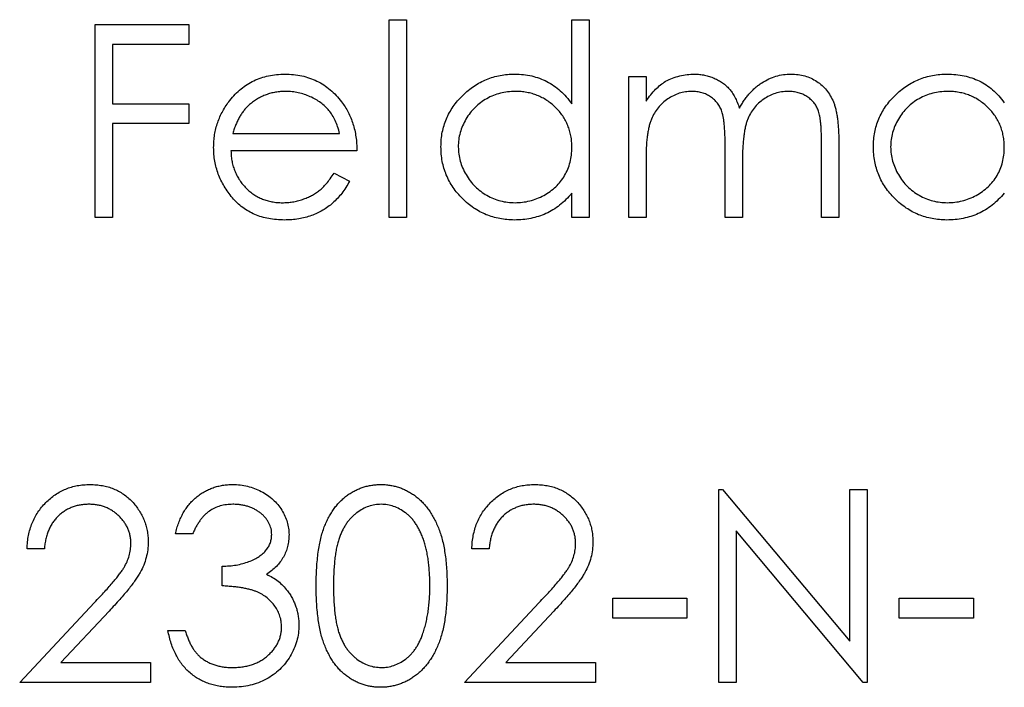
# Model space of a CAD drawing. Units: millimetres. Extents: x 250 to 14600, y 250 to 10250.
# Drawn here: x 6309 to 6316, y 7686 to 7690 of the extents above; entities that cross this region are included whole.
import ezdxf

# ---------------------------------------------------------------- set-up
doc = ezdxf.new("R2010")
doc.units = ezdxf.units.MM
doc.header["$LTSCALE"] = 50

msp = doc.modelspace()

# ---------------------------------------------------------------- linework, layer by layer
at = {"color": 7, "linetype": 'Continuous', "lineweight": 25}
for p, q in [((6309.5719, 7690.2708), (6310.2164, 7690.2708)), ((6309.5719, 7688.9479), (6309.5719, 7690.2708)), ((6310.2164, 7690.2708), (6310.2164, 7690.1351)), ((6311.5902, 7690.3047), (6311.7089, 7690.3047)), ((6311.5902, 7688.9479), (6311.5902, 7690.3047)), ((6311.7089, 7690.3047), (6311.7089, 7688.9479)), ((6312.8453, 7690.3047), (6312.964, 7690.3047)), ((6312.8453, 7689.7275), (6312.8453, 7690.3047)), ((6312.964, 7690.3047), (6312.964, 7688.9479)), ((6309.6906, 7690.1351), (6309.6906, 7689.728)), ((6310.2164, 7690.1351), (6309.6906, 7690.1351)), ((6313.2354, 7689.9146), (6313.3541, 7689.9146)), ((6313.2354, 7688.9479), (6313.2354, 7689.9146)), ((6313.3541, 7689.9146), (6313.3541, 7689.7466)), ((6309.6906, 7689.728), (6310.2164, 7689.728)), ((6310.2164, 7689.728), (6310.2164, 7689.5924)), ((6309.6906, 7689.5924), (6309.6906, 7688.9479)), ((6310.2164, 7689.5924), (6309.6906, 7689.5924)), ((6310.5172, 7689.5245), (6311.251, 7689.5245)), ((6313.8968, 7688.9479), (6313.8968, 7689.4395)), ((6314.5583, 7688.9479), (6314.5583, 7689.472)), ((6314.677, 7689.4715), (6314.677, 7688.9479)), ((6311.3697, 7689.4058), (6310.5047, 7689.4058)), ((6313.3541, 7689.3546), (6313.3541, 7688.9479)), ((6314.0156, 7689.3239), (6314.0156, 7688.9479)), ((6311.2134, 7689.2532), (6311.3188, 7689.1978)), ((6312.8453, 7688.9479), (6312.8453, 7689.1151)), ((6309.6906, 7688.9479), (6309.5719, 7688.9479)), ((6311.7089, 7688.9479), (6311.5902, 7688.9479)), ((6312.964, 7688.9479), (6312.8453, 7688.9479)), ((6313.3541, 7688.9479), (6313.2354, 7688.9479)), ((6314.0156, 7688.9479), (6313.8968, 7688.9479)), ((6314.677, 7688.9479), (6314.5583, 7688.9479)), ((6313.8544, 7687.0829), (6313.8793, 7687.0829)), ((6313.8544, 7685.76), (6313.8544, 7687.0829)), ((6313.8793, 7687.0829), (6314.7533, 7686.0417)), ((6314.7533, 7687.0829), (6314.8721, 7687.0829)), ((6314.7533, 7686.0417), (6314.7533, 7687.0829)), ((6314.8721, 7687.0829), (6314.8721, 7685.76)), ((6314.845, 7685.76), (6313.9732, 7686.7988)), ((6313.9732, 7686.7988), (6313.9732, 7685.76)), ((6310.2419, 7686.7776), (6310.1231, 7686.7776)), ((6309.2242, 7686.6758), (6309.1055, 7686.6758)), ((6312.2771, 7686.6758), (6312.1584, 7686.6758)), ((6310.4454, 7686.4214), (6310.4454, 7686.5571)), ((6313.1251, 7686.3366), (6313.6339, 7686.3366)), ((6313.1251, 7686.2009), (6313.1251, 7686.3366)), ((6313.6339, 7686.3366), (6313.6339, 7686.2009)), ((6315.0925, 7686.3366), (6315.6014, 7686.3366)), ((6315.0925, 7686.2009), (6315.0925, 7686.3366)), ((6315.6014, 7686.3366), (6315.6014, 7686.2009)), ((6309.0546, 7685.76), (6309.5677, 7686.3075)), ((6312.1075, 7685.76), (6312.6206, 7686.3075)), ((6309.6689, 7686.2489), (6309.3379, 7685.8956)), ((6312.7218, 7686.2489), (6312.3908, 7685.8956)), ((6313.6339, 7686.2009), (6313.1251, 7686.2009)), ((6315.6014, 7686.2009), (6315.0925, 7686.2009)), ((6310.0722, 7686.1161), (6310.191, 7686.1161)), ((6309.3379, 7685.8956), (6309.9535, 7685.8956)), ((6309.9535, 7685.8956), (6309.9535, 7685.76)), ((6312.3908, 7685.8956), (6313.0064, 7685.8956)), ((6313.0064, 7685.8956), (6313.0064, 7685.76)), ((6309.9535, 7685.76), (6309.0546, 7685.76)), ((6313.0064, 7685.76), (6312.1075, 7685.76)), ((6313.9732, 7685.76), (6313.8544, 7685.76)), ((6314.8721, 7685.76), (6314.845, 7685.76))]:
    msp.add_line(p, q, dxfattribs=at)
for points, knots in [([(6310.4973, 7689.7514), (6310.5093, 7689.7657), (6310.5328, 7689.7939), (6310.573, 7689.8306), (6310.6159, 7689.8619), (6310.662, 7689.8875), (6310.7112, 7689.9072), (6310.7632, 7689.9212), (6310.8182, 7689.9299), (6310.8559, 7689.931), (6310.8752, 7689.9316)], [0, 0, 0, 0, 0.128851, 0.253207, 0.374634, 0.495346, 0.616346, 0.739634, 0.866826, 1, 1, 1, 1]), ([(6310.8752, 7689.9316), (6310.895, 7689.9311), (6310.9339, 7689.9301), (6310.9906, 7689.9207), (6311.0444, 7689.9061), (6311.0947, 7689.8848), (6311.1425, 7689.8583), (6311.1865, 7689.8249), (6311.2281, 7689.7862), (6311.2522, 7689.7564), (6311.2645, 7689.7413)], [0, 0, 0, 0, 0.132049, 0.259049, 0.381904, 0.502516, 0.622728, 0.744726, 0.870101, 1, 1, 1, 1]), ([(6311.9464, 7689.4339), (6311.9469, 7689.4507), (6311.9478, 7689.4839), (6311.9548, 7689.5328), (6311.9665, 7689.5799), (6311.983, 7689.625), (6312.004, 7689.6683), (6312.03, 7689.7094), (6312.0602, 7689.7491), (6312.0951, 7689.7861), (6312.1329, 7689.82), (6312.1731, 7689.85), (6312.2153, 7689.8752), (6312.2594, 7689.8957), (6312.3054, 7689.9121), (6312.3533, 7689.9234), (6312.4032, 7689.9301), (6312.437, 7689.9311), (6312.4541, 7689.9316)], [0, 0, 0, 0, 0.063781, 0.126093, 0.186924, 0.247601, 0.308037, 0.369349, 0.432257, 0.497022, 0.561849, 0.624889, 0.686996, 0.748051, 0.809562, 0.871617, 0.934879, 1, 1, 1, 1]), ([(6312.4541, 7689.9316), (6312.4739, 7689.931), (6312.5126, 7689.9298), (6312.5693, 7689.92), (6312.6231, 7689.9042), (6312.674, 7689.8817), (6312.7216, 7689.8525), (6312.7666, 7689.8173), (6312.8081, 7689.7753), (6312.8327, 7689.7437), (6312.8453, 7689.7275)], [0, 0, 0, 0, 0.1288542, 0.2529264, 0.3745105, 0.4943738, 0.6152962, 0.7385716, 0.8662735, 1, 1, 1, 1]), ([(6313.4882, 7689.8825), (6313.504, 7689.8901), (6313.5354, 7689.9051), (6313.5851, 7689.9203), (6313.6359, 7689.9296), (6313.6702, 7689.9309), (6313.6875, 7689.9316)], [0, 0, 0, 0, 0.253734, 0.503035, 0.750014, 1, 1, 1, 1]), ([(6313.6875, 7689.9316), (6313.6992, 7689.9312), (6313.7223, 7689.9304), (6313.7565, 7689.9253), (6313.7898, 7689.9164), (6313.8218, 7689.9044), (6313.8519, 7689.8893), (6313.8795, 7689.872), (6313.9042, 7689.8525), (6313.9263, 7689.8302), (6313.946, 7689.8039), (6313.9641, 7689.7732), (6313.981, 7689.7376), (6313.9903, 7689.7117), (6313.9952, 7689.6981)], [0, 0, 0, 0, 0.084142, 0.166513, 0.248807, 0.331802, 0.412934, 0.490462, 0.566115, 0.639483, 0.716252, 0.802167, 0.895845, 1, 1, 1, 1]), ([(6313.9952, 7689.6981), (6314.0003, 7689.7074), (6314.0105, 7689.7258), (6314.0277, 7689.7519), (6314.0456, 7689.7762), (6314.0645, 7689.7989), (6314.0844, 7689.8198), (6314.105, 7689.8393), (6314.1268, 7689.8568), (6314.157, 7689.8774), (6314.1961, 7689.8992), (6314.2456, 7689.9178), (6314.2971, 7689.9295), (6314.3321, 7689.9309), (6314.3497, 7689.9316)], [0, 0, 0, 0, 0.07175, 0.141195, 0.20907, 0.27478, 0.339409, 0.402792, 0.465244, 0.527122, 0.647678, 0.765033, 0.881641, 1, 1, 1, 1]), ([(6314.3497, 7689.9316), (6314.3659, 7689.931), (6314.3977, 7689.9298), (6314.4438, 7689.9203), (6314.487, 7689.9046), (6314.5268, 7689.8825), (6314.5627, 7689.8548), (6314.5941, 7689.8219), (6314.6202, 7689.7838), (6314.6377, 7689.7483), (6314.6493, 7689.7168), (6314.6565, 7689.6899), (6314.6628, 7689.6603), (6314.6682, 7689.6279), (6314.672, 7689.5928), (6314.6749, 7689.5549), (6314.6768, 7689.5141), (6314.6769, 7689.486), (6314.677, 7689.4715)], [0, 0, 0, 0, 0.075587, 0.147931, 0.218604, 0.289261, 0.359499, 0.429466, 0.500578, 0.574124, 0.613633, 0.656831, 0.704041, 0.754995, 0.80975, 0.868863, 0.932401, 1, 1, 1, 1]), ([(6314.9145, 7689.4339), (6314.9149, 7689.4507), (6314.9159, 7689.4839), (6314.9228, 7689.5328), (6314.9346, 7689.5799), (6314.9511, 7689.625), (6314.9721, 7689.6683), (6314.9981, 7689.7094), (6315.0283, 7689.7491), (6315.0632, 7689.7861), (6315.101, 7689.82), (6315.1412, 7689.85), (6315.1833, 7689.8752), (6315.2275, 7689.8957), (6315.2734, 7689.9121), (6315.3214, 7689.9234), (6315.3712, 7689.9301), (6315.4051, 7689.9311), (6315.4222, 7689.9316)], [0, 0, 0, 0, 0.063781, 0.126093, 0.186924, 0.247601, 0.308037, 0.369349, 0.432257, 0.497022, 0.561849, 0.624889, 0.686996, 0.748051, 0.809562, 0.871617, 0.934879, 1, 1, 1, 1]), ([(6315.4222, 7689.9316), (6315.4419, 7689.931), (6315.4806, 7689.93), (6315.5373, 7689.9211), (6315.5909, 7689.9061), (6315.642, 7689.8858), (6315.6898, 7689.8584), (6315.7347, 7689.8245), (6315.7763, 7689.7832), (6315.8008, 7689.7518), (6315.8134, 7689.7357)], [0, 0, 0, 0, 0.129864, 0.254656, 0.376579, 0.495821, 0.615652, 0.738146, 0.865646, 1, 1, 1, 1]), ([(6313.3541, 7689.7466), (6313.3648, 7689.7613), (6313.3853, 7689.7893), (6313.4186, 7689.8268), (6313.4524, 7689.858), (6313.4766, 7689.8746), (6313.4882, 7689.8825)], [0, 0, 0, 0, 0.283567, 0.54242, 0.780667, 1, 1, 1, 1]), ([(6310.8813, 7689.8128), (6310.8695, 7689.8126), (6310.846, 7689.8122), (6310.8115, 7689.8078), (6310.7783, 7689.8007), (6310.7464, 7689.7905), (6310.7158, 7689.7778), (6310.6864, 7689.7624), (6310.6585, 7689.7437), (6310.641, 7689.7294), (6310.6322, 7689.7222)], [0, 0, 0, 0, 0.1310991, 0.2591554, 0.3841827, 0.507245, 0.6290779, 0.7506556, 0.8740321, 1, 1, 1, 1]), ([(6311.251, 7689.5245), (6311.2467, 7689.5403), (6311.2384, 7689.5705), (6311.2206, 7689.6123), (6311.2015, 7689.6499), (6311.1781, 7689.6823), (6311.1515, 7689.7109), (6311.1208, 7689.7357), (6311.0869, 7689.7585), (6311.0491, 7689.7775), (6311.009, 7689.7931), (6310.9674, 7689.8046), (6310.9246, 7689.8114), (6310.8958, 7689.8123), (6310.8813, 7689.8128)], [0, 0, 0, 0, 0.096247, 0.184762, 0.267251, 0.344156, 0.41971, 0.496679, 0.576718, 0.660354, 0.745288, 0.830084, 0.914442, 1, 1, 1, 1]), ([(6312.4557, 7689.8128), (6312.4384, 7689.8122), (6312.4041, 7689.811), (6312.3538, 7689.8015), (6312.3057, 7689.7856), (6312.2599, 7689.7641), (6312.2176, 7689.7365), (6312.1792, 7689.7039), (6312.1456, 7689.666), (6312.1173, 7689.6236), (6312.0938, 7689.5784), (6312.0775, 7689.5308), (6312.0667, 7689.4822), (6312.0657, 7689.4491), (6312.0651, 7689.4326)], [0, 0, 0, 0, 0.085932, 0.169615, 0.252508, 0.336288, 0.419796, 0.502054, 0.58513, 0.669605, 0.754153, 0.836637, 0.917999, 1, 1, 1, 1]), ([(6312.8453, 7689.4291), (6312.8449, 7689.4425), (6312.8442, 7689.4688), (6312.8388, 7689.5074), (6312.8301, 7689.5443), (6312.8179, 7689.5796), (6312.8018, 7689.6131), (6312.7824, 7689.6451), (6312.7594, 7689.6751), (6312.7334, 7689.7033), (6312.7045, 7689.7289), (6312.6739, 7689.7515), (6312.6415, 7689.7705), (6312.6074, 7689.7858), (6312.5718, 7689.7983), (6312.5345, 7689.8065), (6312.4956, 7689.8121), (6312.4692, 7689.8126), (6312.4557, 7689.8128)], [0, 0, 0, 0, 0.065629, 0.129178, 0.191204, 0.251894, 0.312484, 0.373467, 0.435119, 0.498409, 0.561758, 0.624194, 0.685104, 0.746116, 0.807626, 0.869976, 0.933956, 1, 1, 1, 1]), ([(6313.6668, 7689.8128), (6313.6524, 7689.8123), (6313.6238, 7689.8111), (6313.5817, 7689.8007), (6313.5411, 7689.7845), (6313.5026, 7689.7619), (6313.4672, 7689.734), (6313.4362, 7689.7012), (6313.4102, 7689.6638), (6313.3928, 7689.6292), (6313.3816, 7689.5983), (6313.3743, 7689.572), (6313.368, 7689.5428), (6313.3627, 7689.5108), (6313.3587, 7689.4758), (6313.3564, 7689.4381), (6313.3543, 7689.3973), (6313.3542, 7689.3692), (6313.3541, 7689.3546)], [0, 0, 0, 0, 0.068674, 0.136865, 0.206105, 0.277525, 0.349756, 0.421232, 0.492888, 0.566622, 0.606208, 0.649702, 0.697299, 0.749147, 0.80489, 0.865491, 0.93024, 1, 1, 1, 1]), ([(6313.8968, 7689.4395), (6313.8968, 7689.4533), (6313.8967, 7689.48), (6313.8957, 7689.5183), (6313.8939, 7689.5531), (6313.8914, 7689.5844), (6313.8888, 7689.6122), (6313.8847, 7689.6364), (6313.8804, 7689.6573), (6313.8738, 7689.6803), (6313.8624, 7689.7054), (6313.8451, 7689.7323), (6313.8235, 7689.7559), (6313.798, 7689.7763), (6313.7691, 7689.7928), (6313.7372, 7689.8045), (6313.7028, 7689.8115), (6313.679, 7689.8124), (6313.6668, 7689.8128)], [0, 0, 0, 0, 0.082502, 0.158726, 0.227662, 0.289849, 0.345327, 0.393791, 0.436254, 0.47184, 0.536292, 0.598966, 0.661461, 0.726129, 0.792024, 0.858694, 0.927329, 1, 1, 1, 1]), ([(6314.3291, 7689.8128), (6314.3141, 7689.8122), (6314.2844, 7689.8108), (6314.2409, 7689.8008), (6314.1997, 7689.7837), (6314.1609, 7689.7607), (6314.1254, 7689.7323), (6314.0949, 7689.6987), (6314.0696, 7689.6606), (6314.0525, 7689.6254), (6314.0417, 7689.5938), (6314.0346, 7689.5662), (6314.029, 7689.5347), (6314.0238, 7689.4997), (6314.0204, 7689.461), (6314.0173, 7689.4186), (6314.0159, 7689.3725), (6314.0157, 7689.3405), (6314.0156, 7689.3239)], [0, 0, 0, 0, 0.068195, 0.135051, 0.201994, 0.270718, 0.339961, 0.408026, 0.476763, 0.547303, 0.585601, 0.62883, 0.677123, 0.731177, 0.789786, 0.854311, 0.924358, 1, 1, 1, 1]), ([(6314.5583, 7689.472), (6314.5583, 7689.4844), (6314.5582, 7689.5082), (6314.5572, 7689.5423), (6314.5553, 7689.5734), (6314.553, 7689.6015), (6314.5499, 7689.6266), (6314.5459, 7689.6487), (6314.5416, 7689.6679), (6314.5345, 7689.689), (6314.5233, 7689.7124), (6314.5059, 7689.7374), (6314.4843, 7689.7593), (6314.4591, 7689.7785), (6314.4305, 7689.7938), (6314.399, 7689.8051), (6314.3649, 7689.8118), (6314.3412, 7689.8125), (6314.3291, 7689.8128)], [0, 0, 0, 0, 0.0783389, 0.1505555, 0.2161399, 0.2756655, 0.3292452, 0.3764401, 0.4178354, 0.4532244, 0.5177936, 0.5812822, 0.6453842, 0.7120833, 0.7806778, 0.8502355, 0.9232111, 1, 1, 1, 1]), ([(6315.4238, 7689.8128), (6315.4065, 7689.8122), (6315.3722, 7689.811), (6315.3219, 7689.8015), (6315.2738, 7689.7856), (6315.228, 7689.7641), (6315.1857, 7689.7365), (6315.1472, 7689.7039), (6315.1137, 7689.666), (6315.0854, 7689.6236), (6315.0619, 7689.5784), (6315.0456, 7689.5308), (6315.0348, 7689.4822), (6315.0337, 7689.4491), (6315.0332, 7689.4326)], [0, 0, 0, 0, 0.085932, 0.169615, 0.252508, 0.336288, 0.419796, 0.502054, 0.58513, 0.669605, 0.754153, 0.836637, 0.917999, 1, 1, 1, 1]), ([(6315.8134, 7689.4291), (6315.813, 7689.4425), (6315.8123, 7689.4688), (6315.8068, 7689.5074), (6315.7982, 7689.5443), (6315.7859, 7689.5796), (6315.7699, 7689.6131), (6315.7505, 7689.6451), (6315.7275, 7689.6751), (6315.7014, 7689.7033), (6315.6726, 7689.7289), (6315.642, 7689.7515), (6315.6096, 7689.7705), (6315.5755, 7689.7858), (6315.5399, 7689.7983), (6315.5025, 7689.8065), (6315.4637, 7689.8121), (6315.4373, 7689.8126), (6315.4238, 7689.8128)], [0, 0, 0, 0, 0.065629, 0.129178, 0.191204, 0.251894, 0.312484, 0.373467, 0.435119, 0.498409, 0.561758, 0.624194, 0.685104, 0.746116, 0.807626, 0.869976, 0.933956, 1, 1, 1, 1]), ([(6310.386, 7689.4286), (6310.3864, 7689.4434), (6310.3872, 7689.4729), (6310.3922, 7689.5164), (6310.4011, 7689.5588), (6310.4132, 7689.5999), (6310.4289, 7689.6398), (6310.4482, 7689.6785), (6310.4709, 7689.7159), (6310.4885, 7689.7395), (6310.4973, 7689.7514)], [0, 0, 0, 0, 0.128045, 0.253768, 0.377428, 0.500551, 0.623296, 0.746578, 0.872348, 1, 1, 1, 1]), ([(6310.6322, 7689.7222), (6310.6259, 7689.7165), (6310.6131, 7689.705), (6310.5961, 7689.6851), (6310.5796, 7689.6636), (6310.565, 7689.6396), (6310.5511, 7689.6138), (6310.5385, 7689.586), (6310.527, 7689.5561), (6310.5205, 7689.5352), (6310.5172, 7689.5245)], [0, 0, 0, 0, 0.109988, 0.222589, 0.338513, 0.459696, 0.585519, 0.717507, 0.854661, 1, 1, 1, 1]), ([(6311.2645, 7689.7413), (6311.2729, 7689.7299), (6311.2896, 7689.7071), (6311.3104, 7689.67), (6311.3286, 7689.6312), (6311.343, 7689.59), (6311.3548, 7689.547), (6311.3633, 7689.5018), (6311.3682, 7689.4545), (6311.3692, 7689.4222), (6311.3697, 7689.4058)], [0, 0, 0, 0, 0.118522, 0.236255, 0.356174, 0.47725, 0.60154, 0.729618, 0.862158, 1, 1, 1, 1]), ([(6310.8723, 7688.9309), (6310.8537, 7688.9313), (6310.8175, 7688.9322), (6310.7648, 7688.9395), (6310.7151, 7688.9514), (6310.6685, 7688.968), (6310.6252, 7688.9897), (6310.5849, 7689.0161), (6310.5475, 7689.0472), (6310.5143, 7689.0831), (6310.4843, 7689.1215), (6310.4579, 7689.1616), (6310.436, 7689.2032), (6310.4173, 7689.2457), (6310.4035, 7689.2897), (6310.3932, 7689.3349), (6310.3874, 7689.3814), (6310.3865, 7689.4128), (6310.386, 7689.4286)], [0, 0, 0, 0, 0.0715758, 0.1396237, 0.2047886, 0.2681243, 0.3298006, 0.3912858, 0.4534155, 0.5165312, 0.5796082, 0.6410934, 0.7012662, 0.7606006, 0.8199389, 0.8789244, 0.9389852, 1, 1, 1, 1]), ([(6312.4504, 7688.9309), (6312.4334, 7688.9314), (6312.3997, 7688.9323), (6312.3502, 7688.9394), (6312.3025, 7688.9508), (6312.2567, 7688.9666), (6312.213, 7688.9875), (6312.1712, 7689.0128), (6312.1312, 7689.0427), (6312.0938, 7689.077), (6312.0593, 7689.1141), (6312.0291, 7689.1539), (6312.0035, 7689.1957), (6311.9824, 7689.2395), (6311.9662, 7689.2854), (6311.9548, 7689.3332), (6311.9478, 7689.3829), (6311.9468, 7689.4167), (6311.9464, 7689.4339)], [0, 0, 0, 0, 0.0646273, 0.1274478, 0.1890254, 0.2499582, 0.3107034, 0.3720845, 0.4347017, 0.4993454, 0.5639683, 0.6265194, 0.6880742, 0.7492654, 0.8103092, 0.8718867, 0.9350386, 1, 1, 1, 1]), ([(6312.0651, 7689.4326), (6312.0658, 7689.4161), (6312.0672, 7689.3832), (6312.0772, 7689.3345), (6312.0947, 7689.2872), (6312.1177, 7689.2414), (6312.1465, 7689.1987), (6312.1799, 7689.1601), (6312.2186, 7689.1271), (6312.2612, 7689.0993), (6312.3068, 7689.0771), (6312.3547, 7689.0613), (6312.4041, 7689.0514), (6312.4377, 7689.0502), (6312.4547, 7689.0496)], [0, 0, 0, 0, 0.081603, 0.162886, 0.24526, 0.330598, 0.416053, 0.499796, 0.582965, 0.667088, 0.751256, 0.833327, 0.916243, 1, 1, 1, 1]), ([(6312.4547, 7689.0496), (6312.4718, 7689.0503), (6312.5059, 7689.0515), (6312.5564, 7689.0611), (6312.6053, 7689.0771), (6312.6522, 7689.099), (6312.6958, 7689.1261), (6312.7348, 7689.158), (6312.7684, 7689.1945), (6312.7961, 7689.2354), (6312.8183, 7689.2797), (6312.834, 7689.3271), (6312.8435, 7689.3772), (6312.8447, 7689.4116), (6312.8453, 7689.4291)], [0, 0, 0, 0, 0.084811, 0.168251, 0.252698, 0.338394, 0.423266, 0.505727, 0.586327, 0.667655, 0.749026, 0.830435, 0.913447, 1, 1, 1, 1]), ([(6315.4185, 7688.9309), (6315.4014, 7688.9314), (6315.3678, 7688.9323), (6315.3182, 7688.9394), (6315.2706, 7688.9508), (6315.2247, 7688.9666), (6315.1811, 7688.9875), (6315.1393, 7689.0128), (6315.0993, 7689.0427), (6315.0619, 7689.077), (6315.0273, 7689.1141), (6314.9971, 7689.1539), (6314.9716, 7689.1957), (6314.9505, 7689.2395), (6314.9342, 7689.2854), (6314.9229, 7689.3332), (6314.9158, 7689.3829), (6314.9149, 7689.4167), (6314.9145, 7689.4339)], [0, 0, 0, 0, 0.064627, 0.127448, 0.189025, 0.249958, 0.310703, 0.372084, 0.434702, 0.499345, 0.563968, 0.626519, 0.688074, 0.749265, 0.810309, 0.871887, 0.935039, 1, 1, 1, 1]), ([(6315.0332, 7689.4326), (6315.0339, 7689.4161), (6315.0353, 7689.3832), (6315.0453, 7689.3345), (6315.0628, 7689.2872), (6315.0858, 7689.2414), (6315.1146, 7689.1987), (6315.148, 7689.1601), (6315.1866, 7689.1271), (6315.2293, 7689.0993), (6315.2748, 7689.0771), (6315.3227, 7689.0613), (6315.3722, 7689.0514), (6315.4058, 7689.0502), (6315.4227, 7689.0496)], [0, 0, 0, 0, 0.081603, 0.162886, 0.24526, 0.330598, 0.416053, 0.499796, 0.582965, 0.667088, 0.751256, 0.833327, 0.916243, 1, 1, 1, 1]), ([(6315.4227, 7689.0496), (6315.4399, 7689.0503), (6315.474, 7689.0515), (6315.5245, 7689.0611), (6315.5734, 7689.0771), (6315.6203, 7689.099), (6315.6639, 7689.1261), (6315.7028, 7689.158), (6315.7365, 7689.1945), (6315.7642, 7689.2354), (6315.7864, 7689.2797), (6315.8021, 7689.3271), (6315.8116, 7689.3772), (6315.8128, 7689.4116), (6315.8134, 7689.4291)], [0, 0, 0, 0, 0.084811, 0.168251, 0.252698, 0.338394, 0.423266, 0.505727, 0.586327, 0.667655, 0.749026, 0.830435, 0.913447, 1, 1, 1, 1]), ([(6310.5047, 7689.4058), (6310.5053, 7689.3931), (6310.5065, 7689.368), (6310.5118, 7689.3314), (6310.5202, 7689.2965), (6310.532, 7689.2635), (6310.5467, 7689.2323), (6310.5641, 7689.2026), (6310.5851, 7689.175), (6310.6084, 7689.1491), (6310.6344, 7689.126), (6310.6617, 7689.1054), (6310.6907, 7689.0881), (6310.7211, 7689.0739), (6310.7531, 7689.063), (6310.7866, 7689.0555), (6310.8215, 7689.0505), (6310.8453, 7689.0499), (6310.8575, 7689.0496)], [0, 0, 0, 0, 0.0684, 0.134507, 0.198437, 0.260813, 0.322103, 0.383326, 0.444956, 0.507715, 0.570157, 0.631123, 0.691288, 0.750888, 0.811006, 0.872301, 0.934989, 1, 1, 1, 1]), ([(6310.8575, 7689.0496), (6310.8693, 7689.0499), (6310.8928, 7689.0503), (6310.9279, 7689.0548), (6310.9625, 7689.0618), (6310.9962, 7689.072), (6311.0284, 7689.084), (6311.0584, 7689.0981), (6311.0861, 7689.1139), (6311.1119, 7689.1322), (6311.1368, 7689.1544), (6311.1615, 7689.1822), (6311.1878, 7689.2152), (6311.2045, 7689.24), (6311.2134, 7689.2532)], [0, 0, 0, 0, 0.082586, 0.163866, 0.246242, 0.328475, 0.408777, 0.485646, 0.559593, 0.630686, 0.705718, 0.7916, 0.889805, 1, 1, 1, 1]), ([(6311.3188, 7689.1978), (6311.3104, 7689.1829), (6311.2941, 7689.1539), (6311.2661, 7689.114), (6311.2364, 7689.0785), (6311.2045, 7689.0475), (6311.1707, 7689.0202), (6311.1346, 7688.9969), (6311.0968, 7688.9766), (6311.0566, 7688.9601), (6311.0142, 7688.9471), (6310.9693, 7688.9375), (6310.9216, 7688.9319), (6310.889, 7688.9312), (6310.8723, 7688.9309)], [0, 0, 0, 0, 0.093379, 0.181678, 0.265531, 0.345673, 0.424227, 0.501941, 0.580038, 0.658311, 0.738548, 0.821877, 0.908792, 1, 1, 1, 1]), ([(6312.8453, 7689.1151), (6312.8319, 7689.1), (6312.8057, 7689.0704), (6312.7623, 7689.0316), (6312.716, 7688.9999), (6312.6675, 7688.9742), (6312.6164, 7688.9548), (6312.5631, 7688.9411), (6312.5075, 7688.9322), (6312.4696, 7688.9313), (6312.4504, 7688.9309)], [0, 0, 0, 0, 0.134279, 0.262438, 0.385788, 0.506666, 0.626784, 0.74818, 0.872388, 1, 1, 1, 1]), ([(6315.8134, 7689.1151), (6315.8, 7689.1), (6315.7738, 7689.0704), (6315.7304, 7689.0316), (6315.6841, 7688.9999), (6315.6356, 7688.9742), (6315.5845, 7688.9548), (6315.5312, 7688.9411), (6315.4756, 7688.9322), (6315.4377, 7688.9313), (6315.4185, 7688.9309)], [0, 0, 0, 0, 0.134279, 0.262438, 0.385788, 0.506666, 0.626784, 0.74818, 0.872388, 1, 1, 1, 1]), ([(6309.1055, 7686.6758), (6309.1063, 7686.6916), (6309.1078, 7686.7225), (6309.1149, 7686.7676), (6309.1251, 7686.8107), (6309.1395, 7686.8515), (6309.1573, 7686.8904), (6309.1791, 7686.9269), (6309.2045, 7686.9614), (6309.2333, 7686.9932), (6309.2645, 7687.0222), (6309.2981, 7687.0476), (6309.3335, 7687.0688), (6309.3706, 7687.0866), (6309.4097, 7687.1), (6309.4505, 7687.1099), (6309.4931, 7687.1158), (6309.5222, 7687.1165), (6309.5369, 7687.1168)], [0, 0, 0, 0, 0.068799, 0.135118, 0.199001, 0.261934, 0.323531, 0.385435, 0.447216, 0.510018, 0.572511, 0.633364, 0.693217, 0.752555, 0.812558, 0.873261, 0.935543, 1, 1, 1, 1]), ([(6309.5369, 7687.1168), (6309.5514, 7687.1165), (6309.5799, 7687.1158), (6309.6215, 7687.11), (6309.6612, 7687.1012), (6309.6985, 7687.0881), (6309.7339, 7687.0717), (6309.7669, 7687.0512), (6309.7982, 7687.0277), (6309.8264, 7687), (6309.8523, 7686.9705), (6309.8746, 7686.9389), (6309.8938, 7686.9063), (6309.9096, 7686.8723), (6309.9215, 7686.8369), (6309.9303, 7686.8004), (6309.9354, 7686.7624), (6309.9362, 7686.7366), (6309.9366, 7686.7235)], [0, 0, 0, 0, 0.06948, 0.136525, 0.200801, 0.263983, 0.325711, 0.387271, 0.449493, 0.512955, 0.576266, 0.637575, 0.697901, 0.757558, 0.816588, 0.876646, 0.937286, 1, 1, 1, 1]), ([(6310.1231, 7686.7776), (6310.1263, 7686.7909), (6310.1326, 7686.8169), (6310.1457, 7686.8541), (6310.16, 7686.8893), (6310.1772, 7686.9219), (6310.1959, 7686.9524), (6310.2173, 7686.9803), (6310.2405, 7687.0061), (6310.2662, 7687.0291), (6310.293, 7687.0499), (6310.3216, 7687.0676), (6310.3511, 7687.0828), (6310.3819, 7687.0954), (6310.4141, 7687.1048), (6310.4474, 7687.1117), (6310.4817, 7687.1161), (6310.5051, 7687.1166), (6310.5169, 7687.1168)], [0, 0, 0, 0, 0.072625, 0.141977, 0.208985, 0.273957, 0.336889, 0.398745, 0.460116, 0.520825, 0.580994, 0.640152, 0.698622, 0.757271, 0.816427, 0.876254, 0.937165, 1, 1, 1, 1]), ([(6310.5169, 7687.1168), (6310.5342, 7687.1163), (6310.5684, 7687.1152), (6310.6185, 7687.1058), (6310.6669, 7687.0909), (6310.713, 7687.0703), (6310.7558, 7687.0449), (6310.7939, 7687.0147), (6310.8267, 7686.9802), (6310.8543, 7686.9422), (6310.8758, 7686.9015), (6310.8917, 7686.8596), (6310.9014, 7686.8166), (6310.9027, 7686.7876), (6310.9033, 7686.7731)], [0, 0, 0, 0, 0.090254, 0.17854, 0.266093, 0.354631, 0.441886, 0.525747, 0.608114, 0.690197, 0.770821, 0.848326, 0.924012, 1, 1, 1, 1]), ([(6311.0899, 7686.4209), (6311.09, 7686.4421), (6311.0902, 7686.4833), (6311.0929, 7686.5433), (6311.0974, 7686.5996), (6311.1035, 7686.6522), (6311.1109, 7686.7011), (6311.1208, 7686.7462), (6311.1321, 7686.7876), (6311.1451, 7686.8256), (6311.1599, 7686.8606), (6311.1759, 7686.8932), (6311.1939, 7686.9235), (6311.2128, 7686.9519), (6311.2333, 7686.9781), (6311.2554, 7687.0019), (6311.2788, 7687.0238), (6311.3036, 7687.0434), (6311.3296, 7687.0605), (6311.3561, 7687.0759), (6311.3838, 7687.0882), (6311.412, 7687.0986), (6311.441, 7687.1069), (6311.4707, 7687.1127), (6311.5012, 7687.1163), (6311.5217, 7687.1166), (6311.5322, 7687.1168)], [0, 0, 0, 0, 0.068594, 0.133245, 0.19431, 0.251276, 0.30451, 0.354231, 0.400476, 0.443406, 0.48401, 0.523247, 0.561036, 0.597894, 0.633512, 0.6685, 0.702875, 0.737065, 0.770672, 0.803567, 0.836183, 0.868462, 0.900848, 0.933467, 0.966258, 1, 1, 1, 1]), ([(6311.5322, 7687.1168), (6311.5427, 7687.1167), (6311.5636, 7687.1164), (6311.5945, 7687.1123), (6311.6248, 7687.107), (6311.6541, 7687.0985), (6311.683, 7687.0884), (6311.7107, 7687.075), (6311.7382, 7687.0605), (6311.7643, 7687.0428), (6311.7898, 7687.0232), (6311.8136, 7687.0009), (6311.8365, 7686.9767), (6311.8575, 7686.9498), (6311.8776, 7686.9208), (6311.896, 7686.8893), (6311.913, 7686.8556), (6311.929, 7686.8196), (6311.9431, 7686.7805), (6311.9555, 7686.7386), (6311.9658, 7686.6933), (6311.9742, 7686.645), (6311.9808, 7686.5934), (6311.9855, 7686.5387), (6311.9881, 7686.4808), (6311.9885, 7686.4412), (6311.9888, 7686.4209)], [0, 0, 0, 0, 0.0337879, 0.0672261, 0.0998414, 0.1325454, 0.1651298, 0.1980106, 0.2312798, 0.2650439, 0.2992158, 0.3343588, 0.369695, 0.4062576, 0.4438035, 0.4829815, 0.5230849, 0.5652668, 0.6093429, 0.6563926, 0.705887, 0.7583258, 0.8138327, 0.8727952, 0.9347226, 1, 1, 1, 1]), ([(6312.1584, 7686.6758), (6312.1592, 7686.6916), (6312.1607, 7686.7225), (6312.1678, 7686.7676), (6312.178, 7686.8107), (6312.1924, 7686.8515), (6312.2102, 7686.8904), (6312.232, 7686.9269), (6312.2573, 7686.9614), (6312.2862, 7686.9932), (6312.3174, 7687.0222), (6312.351, 7687.0476), (6312.3864, 7687.0688), (6312.4235, 7687.0866), (6312.4626, 7687.1), (6312.5034, 7687.1099), (6312.546, 7687.1158), (6312.575, 7687.1165), (6312.5898, 7687.1168)], [0, 0, 0, 0, 0.068799, 0.135118, 0.199001, 0.261934, 0.323531, 0.385435, 0.447216, 0.510018, 0.572511, 0.633364, 0.693217, 0.752555, 0.812558, 0.873261, 0.935543, 1, 1, 1, 1]), ([(6312.5898, 7687.1168), (6312.6043, 7687.1165), (6312.6328, 7687.1158), (6312.6744, 7687.11), (6312.7141, 7687.1012), (6312.7514, 7687.0881), (6312.7868, 7687.0717), (6312.8197, 7687.0512), (6312.8511, 7687.0277), (6312.8793, 7687), (6312.9052, 7686.9705), (6312.9275, 7686.9389), (6312.9467, 7686.9063), (6312.9625, 7686.8723), (6312.9744, 7686.8369), (6312.9832, 7686.8004), (6312.9883, 7686.7624), (6312.9891, 7686.7366), (6312.9894, 7686.7235)], [0, 0, 0, 0, 0.06948, 0.136525, 0.200801, 0.263983, 0.325711, 0.387271, 0.449493, 0.512955, 0.576266, 0.637575, 0.697901, 0.757558, 0.816588, 0.876646, 0.937286, 1, 1, 1, 1]), ([(6309.5308, 7686.9811), (6309.5205, 7686.9809), (6309.5002, 7686.9803), (6309.4704, 7686.9765), (6309.4418, 7686.9706), (6309.4148, 7686.9613), (6309.3889, 7686.9504), (6309.3646, 7686.9363), (6309.3414, 7686.9202), (6309.3197, 7686.9014), (6309.2999, 7686.8802), (6309.282, 7686.8571), (6309.2667, 7686.8317), (6309.2532, 7686.8046), (6309.2428, 7686.7751), (6309.234, 7686.7439), (6309.2276, 7686.7106), (6309.2254, 7686.6876), (6309.2242, 7686.6758)], [0, 0, 0, 0, 0.064442, 0.126553, 0.186779, 0.245944, 0.30411, 0.361785, 0.420255, 0.479943, 0.540286, 0.600712, 0.661962, 0.724472, 0.788881, 0.856306, 0.926348, 1, 1, 1, 1]), ([(6309.8178, 7686.7129), (6309.8176, 7686.722), (6309.8171, 7686.7397), (6309.8129, 7686.7658), (6309.8067, 7686.7911), (6309.7972, 7686.8152), (6309.7857, 7686.8386), (6309.7711, 7686.8607), (6309.7543, 7686.8821), (6309.7349, 7686.9022), (6309.7136, 7686.9206), (6309.6911, 7686.9369), (6309.6672, 7686.9505), (6309.6422, 7686.9617), (6309.616, 7686.9705), (6309.5887, 7686.9765), (6309.5602, 7686.9803), (6309.5407, 7686.9809), (6309.5308, 7686.9811)], [0, 0, 0, 0, 0.061969, 0.122129, 0.180999, 0.240162, 0.299865, 0.359951, 0.421742, 0.486546, 0.551508, 0.614995, 0.67724, 0.739715, 0.803039, 0.866487, 0.931969, 1, 1, 1, 1]), ([(6310.5185, 7686.9811), (6310.5035, 7686.9806), (6310.474, 7686.9796), (6310.4316, 7686.9706), (6310.3922, 7686.9563), (6310.3622, 7686.939), (6310.34, 7686.9221), (6310.3239, 7686.9075), (6310.3083, 7686.8909), (6310.2939, 7686.872), (6310.2799, 7686.8513), (6310.2663, 7686.8287), (6310.2536, 7686.804), (6310.2458, 7686.7866), (6310.2419, 7686.7776)], [0, 0, 0, 0, 0.122728, 0.239717, 0.351862, 0.463202, 0.520261, 0.579432, 0.640596, 0.705298, 0.773236, 0.844649, 0.920046, 1, 1, 1, 1]), ([(6310.7846, 7686.7736), (6310.7844, 7686.7805), (6310.7841, 7686.7943), (6310.7801, 7686.8144), (6310.7744, 7686.8339), (6310.7661, 7686.8526), (6310.7553, 7686.8705), (6310.7423, 7686.8877), (6310.727, 7686.9043), (6310.7095, 7686.9201), (6310.6899, 7686.9342), (6310.6692, 7686.9468), (6310.647, 7686.9574), (6310.6237, 7686.9662), (6310.5991, 7686.9728), (6310.5733, 7686.9775), (6310.5463, 7686.9805), (6310.5279, 7686.9809), (6310.5185, 7686.9811)], [0, 0, 0, 0, 0.055265, 0.109948, 0.163898, 0.21807, 0.273285, 0.330884, 0.390478, 0.454119, 0.518941, 0.583379, 0.648575, 0.715078, 0.782538, 0.852347, 0.924941, 1, 1, 1, 1]), ([(6311.5361, 7686.9811), (6311.5215, 7686.9804), (6311.4922, 7686.9788), (6311.449, 7686.9679), (6311.4075, 7686.9494), (6311.3746, 7686.9286), (6311.3496, 7686.9085), (6311.3318, 7686.8914), (6311.315, 7686.8728), (6311.2993, 7686.8523), (6311.2851, 7686.8301), (6311.272, 7686.8063), (6311.2601, 7686.7807), (6311.2491, 7686.7533), (6311.2396, 7686.7232), (6311.231, 7686.69), (6311.2244, 7686.6533), (6311.2185, 7686.6134), (6311.2141, 7686.5702), (6311.211, 7686.5236), (6311.2087, 7686.4737), (6311.2086, 7686.4392), (6311.2086, 7686.4214)], [0, 0, 0, 0, 0.060389, 0.120888, 0.182614, 0.247365, 0.281082, 0.314872, 0.349216, 0.384592, 0.421009, 0.45806, 0.496725, 0.537154, 0.580057, 0.627112, 0.678324, 0.733973, 0.793739, 0.857708, 0.926695, 1, 1, 1, 1]), ([(6311.8701, 7686.4214), (6311.8699, 7686.4373), (6311.8696, 7686.4684), (6311.8674, 7686.514), (6311.864, 7686.5573), (6311.8593, 7686.5984), (6311.853, 7686.6373), (6311.8453, 7686.674), (6311.8363, 7686.7085), (6311.826, 7686.7409), (6311.8144, 7686.7711), (6311.8016, 7686.7991), (6311.7879, 7686.8251), (6311.773, 7686.849), (6311.7572, 7686.8709), (6311.7398, 7686.8904), (6311.7219, 7686.9084), (6311.6965, 7686.9286), (6311.6636, 7686.9493), (6311.6223, 7686.9679), (6311.5796, 7686.9788), (6311.5506, 7686.9804), (6311.5361, 7686.9811)], [0, 0, 0, 0, 0.065676, 0.128493, 0.188147, 0.245074, 0.299412, 0.350857, 0.399879, 0.446605, 0.491185, 0.533304, 0.573777, 0.612448, 0.649516, 0.685448, 0.720274, 0.754004, 0.819087, 0.880502, 0.940316, 1, 1, 1, 1]), ([(6312.5837, 7686.9811), (6312.5734, 7686.9809), (6312.5531, 7686.9803), (6312.5233, 7686.9765), (6312.4947, 7686.9706), (6312.4677, 7686.9613), (6312.4417, 7686.9504), (6312.4175, 7686.9363), (6312.3943, 7686.9202), (6312.3726, 7686.9014), (6312.3528, 7686.8802), (6312.3348, 7686.8571), (6312.3196, 7686.8317), (6312.3061, 7686.8046), (6312.2957, 7686.7751), (6312.2869, 7686.7439), (6312.2805, 7686.7106), (6312.2782, 7686.6876), (6312.2771, 7686.6758)], [0, 0, 0, 0, 0.064442, 0.126553, 0.186779, 0.245944, 0.30411, 0.361785, 0.420255, 0.479943, 0.540286, 0.600712, 0.661962, 0.724472, 0.788881, 0.856306, 0.926348, 1, 1, 1, 1]), ([(6312.8707, 7686.7129), (6312.8705, 7686.722), (6312.87, 7686.7397), (6312.8658, 7686.7658), (6312.8596, 7686.7911), (6312.8501, 7686.8152), (6312.8386, 7686.8386), (6312.8239, 7686.8607), (6312.8072, 7686.8821), (6312.7878, 7686.9022), (6312.7665, 7686.9206), (6312.7439, 7686.9369), (6312.7201, 7686.9505), (6312.6951, 7686.9617), (6312.6689, 7686.9705), (6312.6415, 7686.9765), (6312.6131, 7686.9803), (6312.5936, 7686.9809), (6312.5837, 7686.9811)], [0, 0, 0, 0, 0.061969, 0.1221291, 0.1809991, 0.2401624, 0.2998647, 0.3599513, 0.4217418, 0.4865457, 0.5515085, 0.6149949, 0.6772397, 0.7397147, 0.8030385, 0.8664873, 0.9319695, 1, 1, 1, 1]), ([(6309.9366, 7686.7235), (6309.9359, 7686.7051), (6309.9347, 7686.6686), (6309.9238, 7686.6149), (6309.9069, 7686.5629), (6309.8864, 7686.521), (6309.8658, 7686.4873), (6309.8473, 7686.4595), (6309.8255, 7686.4296), (6309.8006, 7686.3975), (6309.7721, 7686.3635), (6309.7409, 7686.327), (6309.706, 7686.2887), (6309.6816, 7686.2625), (6309.6689, 7686.2489)], [0, 0, 0, 0, 0.098701, 0.195671, 0.29242, 0.391339, 0.444459, 0.504225, 0.570348, 0.642914, 0.72229, 0.807923, 0.90047, 1, 1, 1, 1]), ([(6310.4454, 7686.5571), (6310.4617, 7686.5574), (6310.4938, 7686.558), (6310.5407, 7686.564), (6310.5854, 7686.5738), (6310.6273, 7686.5874), (6310.6653, 7686.6039), (6310.6985, 7686.6225), (6310.7259, 7686.6438), (6310.7478, 7686.667), (6310.7641, 7686.6921), (6310.7761, 7686.7181), (6310.7832, 7686.7455), (6310.7841, 7686.7642), (6310.7846, 7686.7736)], [0, 0, 0, 0, 0.1101514, 0.215684, 0.3180374, 0.4181368, 0.5116558, 0.5966724, 0.6738007, 0.7445266, 0.8107014, 0.8740752, 0.9367044, 1, 1, 1, 1]), ([(6310.9033, 7686.7731), (6310.9029, 7686.7591), (6310.902, 7686.7317), (6310.8947, 7686.6918), (6310.8824, 7686.6541), (6310.8654, 7686.6186), (6310.8433, 7686.5854), (6310.8166, 7686.5546), (6310.785, 7686.5258), (6310.7611, 7686.5094), (6310.7488, 7686.5009)], [0, 0, 0, 0, 0.128068, 0.250608, 0.37063, 0.490072, 0.610375, 0.734313, 0.863217, 1, 1, 1, 1]), ([(6312.9894, 7686.7235), (6312.9888, 7686.7051), (6312.9875, 7686.6686), (6312.9767, 7686.6149), (6312.9597, 7686.5629), (6312.9393, 7686.521), (6312.9187, 7686.4873), (6312.9002, 7686.4595), (6312.8784, 7686.4296), (6312.8534, 7686.3975), (6312.825, 7686.3635), (6312.7937, 7686.327), (6312.7589, 7686.2887), (6312.7345, 7686.2625), (6312.7218, 7686.2489)], [0, 0, 0, 0, 0.098701, 0.195671, 0.29242, 0.391339, 0.444459, 0.504225, 0.570348, 0.642914, 0.72229, 0.807923, 0.90047, 1, 1, 1, 1]), ([(6309.5677, 7686.3075), (6309.5802, 7686.3205), (6309.6042, 7686.3456), (6309.6381, 7686.3821), (6309.6686, 7686.416), (6309.6957, 7686.4474), (6309.7195, 7686.476), (6309.7398, 7686.5022), (6309.7568, 7686.5256), (6309.7748, 7686.5532), (6309.792, 7686.5869), (6309.8071, 7686.6278), (6309.8162, 7686.67), (6309.8173, 7686.6986), (6309.8178, 7686.7129)], [0, 0, 0, 0, 0.110794, 0.212813, 0.306078, 0.390617, 0.467233, 0.534451, 0.593867, 0.644833, 0.736221, 0.825037, 0.911992, 1, 1, 1, 1]), ([(6312.6206, 7686.3075), (6312.6331, 7686.3205), (6312.657, 7686.3456), (6312.691, 7686.3821), (6312.7215, 7686.416), (6312.7486, 7686.4474), (6312.7724, 7686.476), (6312.7927, 7686.5022), (6312.8097, 7686.5256), (6312.8277, 7686.5532), (6312.8449, 7686.5869), (6312.8599, 7686.6278), (6312.8691, 7686.67), (6312.8702, 7686.6986), (6312.8707, 7686.7129)], [0, 0, 0, 0, 0.110794, 0.212813, 0.306078, 0.390617, 0.467233, 0.534451, 0.593867, 0.644833, 0.736221, 0.825037, 0.911992, 1, 1, 1, 1]), ([(6310.7488, 7686.5009), (6310.7629, 7686.4942), (6310.7909, 7686.4807), (6310.8286, 7686.4539), (6310.8634, 7686.4238), (6310.8825, 7686.4), (6310.8922, 7686.388)], [0, 0, 0, 0, 0.253916, 0.503896, 0.750255, 1, 1, 1, 1]), ([(6310.8524, 7686.1416), (6310.8518, 7686.1539), (6310.8507, 7686.1785), (6310.8419, 7686.2147), (6310.8273, 7686.2496), (6310.8073, 7686.2827), (6310.7823, 7686.313), (6310.7536, 7686.3402), (6310.7205, 7686.3628), (6310.6899, 7686.3784), (6310.6627, 7686.3887), (6310.6394, 7686.396), (6310.6134, 7686.4018), (6310.5849, 7686.4075), (6310.5538, 7686.4122), (6310.52, 7686.4161), (6310.4836, 7686.4193), (6310.4584, 7686.4207), (6310.4454, 7686.4214)], [0, 0, 0, 0, 0.066903, 0.133472, 0.201015, 0.271618, 0.342884, 0.413833, 0.485572, 0.559817, 0.599915, 0.643623, 0.691922, 0.744713, 0.801511, 0.862871, 0.929335, 1, 1, 1, 1]), ([(6310.8922, 7686.388), (6310.8985, 7686.3793), (6310.9112, 7686.362), (6310.9267, 7686.3342), (6310.941, 7686.3062), (6310.9515, 7686.2769), (6310.9606, 7686.2471), (6310.9665, 7686.2164), (6310.9703, 7686.185), (6310.9709, 7686.1637), (6310.9712, 7686.153)], [0, 0, 0, 0, 0.128146, 0.254193, 0.378141, 0.501381, 0.623957, 0.747076, 0.872865, 1, 1, 1, 1]), ([(6311.5322, 7685.726), (6311.5217, 7685.7262), (6311.5012, 7685.7266), (6311.4707, 7685.7302), (6311.441, 7685.736), (6311.4121, 7685.7439), (6311.384, 7685.754), (6311.3568, 7685.7668), (6311.3302, 7685.7817), (6311.3044, 7685.7987), (6311.2798, 7685.8181), (6311.2563, 7685.8395), (6311.2346, 7685.8636), (6311.2142, 7685.8898), (6311.1951, 7685.9183), (6311.1772, 7685.9488), (6311.1612, 7685.9818), (6311.1462, 7686.017), (6311.1329, 7686.0552), (6311.1213, 7686.0968), (6311.1115, 7686.142), (6311.1037, 7686.1909), (6311.0973, 7686.2433), (6311.0929, 7686.2994), (6311.0902, 7686.3589), (6311.09, 7686.3999), (6311.0899, 7686.4209)], [0, 0, 0, 0, 0.033791, 0.066629, 0.099295, 0.131651, 0.163609, 0.196131, 0.228933, 0.262192, 0.296029, 0.330259, 0.365105, 0.400999, 0.43791, 0.476001, 0.515551, 0.556588, 0.599944, 0.646608, 0.696401, 0.749757, 0.806838, 0.867422, 0.93188, 1, 1, 1, 1]), ([(6311.2086, 7686.4214), (6311.2086, 7686.4038), (6311.2087, 7686.3695), (6311.211, 7686.3197), (6311.2142, 7686.2732), (6311.2181, 7686.23), (6311.2241, 7686.1903), (6311.2309, 7686.1538), (6311.239, 7686.1207), (6311.2486, 7686.0906), (6311.2596, 7686.0631), (6311.2716, 7686.0376), (6311.2845, 7686.0136), (6311.2988, 7685.9913), (6311.3145, 7685.9708), (6311.3314, 7685.952), (6311.3496, 7685.9349), (6311.3747, 7685.9147), (6311.4077, 7685.8936), (6311.4495, 7685.8754), (6311.4924, 7685.8639), (6311.5216, 7685.8625), (6311.5361, 7685.8617)], [0, 0, 0, 0, 0.07296, 0.1416, 0.205587, 0.265332, 0.320634, 0.371501, 0.41848, 0.461394, 0.501833, 0.540509, 0.577889, 0.614316, 0.649702, 0.68457, 0.718634, 0.75236, 0.817631, 0.879708, 0.939958, 1, 1, 1, 1]), ([(6311.9888, 7686.4209), (6311.9885, 7686.4007), (6311.988, 7686.3612), (6311.9856, 7686.3035), (6311.9806, 7686.2491), (6311.9746, 7686.1978), (6311.9659, 7686.1498), (6311.9562, 7686.1047), (6311.9438, 7686.063), (6311.9301, 7686.0243), (6311.9143, 7685.9885), (6311.8974, 7685.9548), (6311.8787, 7685.9236), (6311.8591, 7685.8944), (6311.8376, 7685.8678), (6311.8151, 7685.8432), (6311.791, 7685.8209), (6311.7654, 7685.8011), (6311.7391, 7685.7832), (6311.7115, 7685.7682), (6311.6835, 7685.7551), (6311.6545, 7685.7445), (6311.625, 7685.7362), (6311.5946, 7685.7305), (6311.5636, 7685.7265), (6311.5427, 7685.7262), (6311.5322, 7685.726)], [0, 0, 0, 0, 0.0650596, 0.1270498, 0.1855061, 0.2407519, 0.2929641, 0.342446, 0.3889182, 0.4326755, 0.4745259, 0.5146699, 0.553643, 0.5914614, 0.6278389, 0.663419, 0.6985977, 0.7332029, 0.7673953, 0.8008348, 0.8340066, 0.8669882, 0.8997254, 0.9327057, 0.9661778, 1, 1, 1, 1]), ([(6311.82, 7686.0888), (6311.824, 7686.1006), (6311.8321, 7686.1246), (6311.8425, 7686.1618), (6311.8507, 7686.2008), (6311.8581, 7686.2414), (6311.8632, 7686.2839), (6311.8672, 7686.3282), (6311.8696, 7686.3742), (6311.8699, 7686.4055), (6311.8701, 7686.4214)], [0, 0, 0, 0, 0.110588, 0.224542, 0.342503, 0.464324, 0.590756, 0.722227, 0.858843, 1, 1, 1, 1]), ([(6310.5135, 7685.726), (6310.4993, 7685.7264), (6310.4715, 7685.727), (6310.4306, 7685.7314), (6310.3916, 7685.7396), (6310.3542, 7685.7499), (6310.3189, 7685.7642), (6310.2852, 7685.7812), (6310.2533, 7685.8014), (6310.2234, 7685.8248), (6310.1954, 7685.851), (6310.1702, 7685.8804), (6310.1474, 7685.9125), (6310.1271, 7685.9476), (6310.1093, 7685.9855), (6310.0944, 7686.0264), (6310.0814, 7686.0701), (6310.0754, 7686.1005), (6310.0722, 7686.1161)], [0, 0, 0, 0, 0.065538, 0.128956, 0.190367, 0.249965, 0.308569, 0.366415, 0.424556, 0.483181, 0.542251, 0.601744, 0.662508, 0.7245, 0.789139, 0.856354, 0.926299, 1, 1, 1, 1]), ([(6310.191, 7686.1161), (6310.1941, 7686.1059), (6310.2001, 7686.0861), (6310.2103, 7686.0576), (6310.222, 7686.0315), (6310.2345, 7686.0075), (6310.2477, 7685.9855), (6310.2624, 7685.966), (6310.2775, 7685.9482), (6310.289, 7685.9382), (6310.2946, 7685.9333)], [0, 0, 0, 0, 0.14977, 0.291316, 0.425966, 0.55216, 0.671527, 0.786122, 0.895325, 1, 1, 1, 1]), ([(6310.9712, 7686.153), (6310.9705, 7686.1344), (6310.9691, 7686.0975), (6310.957, 7686.0429), (6310.9382, 7685.9896), (6310.912, 7685.9384), (6310.8793, 7685.8906), (6310.8408, 7685.8477), (6310.7961, 7685.8112), (6310.7468, 7685.7805), (6310.6932, 7685.7561), (6310.636, 7685.7385), (6310.5757, 7685.7279), (6310.5345, 7685.7267), (6310.5135, 7685.726)], [0, 0, 0, 0, 0.079635, 0.158895, 0.23958, 0.322382, 0.405793, 0.487884, 0.569711, 0.653048, 0.737434, 0.822573, 0.909763, 1, 1, 1, 1]), ([(6310.5156, 7685.8617), (6310.528, 7685.862), (6310.5522, 7685.8624), (6310.5875, 7685.8666), (6310.6211, 7685.8727), (6310.6527, 7685.8822), (6310.6826, 7685.8936), (6310.7103, 7685.9085), (6310.7365, 7685.9254), (6310.7604, 7685.945), (6310.782, 7685.9662), (6310.8006, 7685.9887), (6310.8167, 7686.0118), (6310.8297, 7686.036), (6310.84, 7686.0611), (6310.847, 7686.0872), (6310.8518, 7686.1141), (6310.8522, 7686.1324), (6310.8524, 7686.1416)], [0, 0, 0, 0, 0.076062, 0.148732, 0.218375, 0.285723, 0.351058, 0.414935, 0.478486, 0.542169, 0.60475, 0.664119, 0.7215, 0.777616, 0.832666, 0.887858, 0.943468, 1, 1, 1, 1]), ([(6311.5361, 7685.8617), (6311.5508, 7685.8624), (6311.58, 7685.8636), (6311.6229, 7685.8748), (6311.6643, 7685.8928), (6311.6969, 7685.9135), (6311.7216, 7685.9333), (6311.7394, 7685.9502), (6311.7556, 7685.969), (6311.7711, 7685.9894), (6311.7852, 7686.0117), (6311.7981, 7686.0357), (6311.8099, 7686.0615), (6311.8165, 7686.0796), (6311.82, 7686.0888)], [0, 0, 0, 0, 0.112802, 0.225203, 0.339663, 0.459731, 0.521784, 0.583969, 0.64821, 0.71391, 0.781027, 0.851466, 0.924059, 1, 1, 1, 1]), ([(6310.2946, 7685.9333), (6310.302, 7685.9276), (6310.3168, 7685.9162), (6310.3409, 7685.9016), (6310.3663, 7685.8891), (6310.3933, 7685.8789), (6310.4218, 7685.8713), (6310.4517, 7685.8658), (6310.4832, 7685.8622), (6310.5046, 7685.8619), (6310.5156, 7685.8617)], [0, 0, 0, 0, 0.1182604, 0.2361558, 0.3556302, 0.4762494, 0.6001641, 0.7286331, 0.8613262, 1, 1, 1, 1])]:
    msp.add_open_spline(points, degree=3, knots=knots, dxfattribs=at)

doc.saveas('drawing.dxf')
